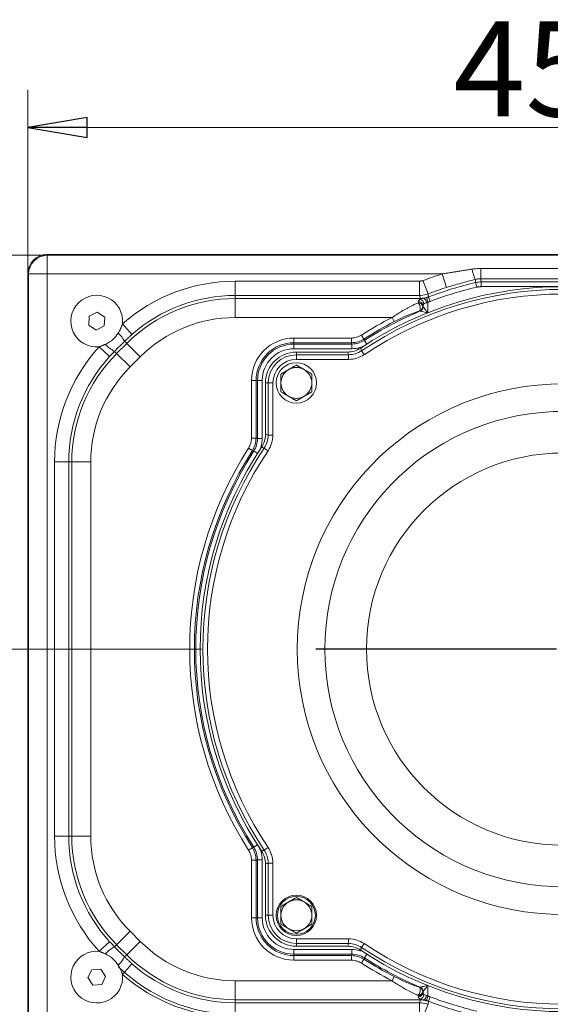
# Model space of a CAD drawing. Extents: x -1041 to 606, y 451 to 2290.
# Drawn here: x -801 to -578, y 662 to 1076 of the extents above; entities that cross this region are included whole.
import ezdxf

# ---------------------------------------------------------------- set-up
doc = ezdxf.new("R2010")
doc.units = 0
doc.header["$LTSCALE"] = 5
doc.layers.add('SLD-0', color=7, linetype='Continuous')
doc.styles.add('STANDARD-BrunnerGroßer Text', font='ARIAL.TTF')
doc.dimstyles.new('STANDARD-Brunner-IIGroßer Text', dxfattribs={"dimscale": 5, "dimtxt": 5.25, "dimasz": 3, "dimexe": 3.175, "dimexo": 0, "dimgap": 0.762, "dimtad": 1, "dimdec": 1, "dimrnd": 1e-08, "dimtxsty": 'STANDARD-BrunnerGroßer Text', "dimblk": 'Filled-1', "dimcen": 0.09, "dimdle": 10, "dimclrd": 7, "dimclre": 7, "dimclrt": 7, "dimadec": 1, "dimazin": 2, "dimtfac": 0.666667, "dimtmove": 0, "dimatfit": 3, "dimldrblk": 'Filled-1', "dimfxl": 1, "dimtolj": 1, "dimlwd": 25, "dimlwe": 25, "dimarcsym": 0})

# ---------------------------------------------------------------- blocks, each defined once
blk = doc.blocks.new('Filled-1')
at = {"color": 0}
for p, q in [((0, 0), (-1, 0.167)), ((-1, 0.167), (-1, -0.167)), ((-1, 0), (0, 0)), ((-1, -0.167), (0, 0))]:
    blk.add_line(p, q, dxfattribs=at)
at = {"color": 0, "flags": 128}
blk.add_lwpolyline([(-1, -0.167), (0, 0), (-1, 0.167), (-1, -0.167)], dxfattribs=at)
at = {"color": 0}
blk.add_solid([(-1, -0.167), (0, 0), (-1, 0.167), (-1, -0.167)], dxfattribs=at)
blk = doc.blocks.new('*D9')
at = {"layer": 'Defpoints', "color": 0}
for p in [(-995.5, 977.21), (-789.37, 977.21), (-812.44, 588.4)]:
    blk.add_point(p, dxfattribs=at)
at = {"layer": 'SLD-0', "color": 7, "lineweight": 15}
for p, q in [((-789.37, 977.21), (-1011.38, 977.21)), ((-995.5, 613.4), (-995.5, 952.21)), ((-812.44, 588.4), (-1011.38, 588.4))]:
    blk.add_line(p, q, dxfattribs=at)
at = {"layer": 'SLD-0', "color": 7, "lineweight": 15, "xscale": 25, "yscale": 25, "zscale": 25}
for p, rotation in [((-995.5, 977.21), 90), ((-995.5, 588.4), 270)]:
    blk.add_blockref('Filled-1', p, dxfattribs=dict(at, rotation=rotation))
at = {"layer": 'SLD-0', "color": 7, "lineweight": 15, "insert": (-1040.19, 772.17), "char_height": 40, "attachment_point": 2, "rotation": 90, "style": 'STANDARD-BrunnerGroßer Text'}
blk.add_mtext('\\A1;389', dxfattribs=at)
blk = doc.blocks.new('*D10')
at = {"layer": 'Defpoints', "color": 0}
for p in [(-347.49, 1030.92), (-797.49, 969.5), (-347.49, 969.5)]:
    blk.add_point(p, dxfattribs=at)
at = {"layer": 'SLD-0', "color": 7, "lineweight": 15}
for p, q in [((-797.49, 969.5), (-797.49, 1046.8)), ((-347.49, 969.5), (-347.49, 1046.8)), ((-772.49, 1030.92), (-372.49, 1030.92))]:
    blk.add_line(p, q, dxfattribs=at)
at = {"layer": 'SLD-0', "color": 7, "lineweight": 15, "xscale": 25, "yscale": 25, "zscale": 25, "rotation": 180}
blk.add_blockref('Filled-1', (-797.49, 1030.92), dxfattribs=at)
at = {"layer": 'SLD-0', "color": 7, "lineweight": 15, "xscale": 25, "yscale": 25, "zscale": 25}
blk.add_blockref('Filled-1', (-347.49, 1030.92), dxfattribs=at)
at = {"layer": 'SLD-0', "color": 7, "lineweight": 15, "insert": (-572.94, 1075.58), "char_height": 40, "attachment_point": 2, "style": 'STANDARD-BrunnerGroßer Text'}
blk.add_mtext('\\A1;450', dxfattribs=at)
blk = doc.blocks.new('*D11')
at = {"layer": 'Defpoints', "color": 0}
for p in [(-724.39, 811.45), (-922.38, 588.4), (-812.44, 588.4)]:
    blk.add_point(p, dxfattribs=at)
at = {"layer": 'SLD-0', "color": 7, "lineweight": 15}
for p, q in [((-724.39, 811.45), (-938.25, 811.45)), ((-922.38, 786.45), (-922.38, 613.4)), ((-812.44, 588.4), (-938.25, 588.4))]:
    blk.add_line(p, q, dxfattribs=at)
at = {"layer": 'SLD-0', "color": 7, "lineweight": 15, "xscale": 25, "yscale": 25, "zscale": 25}
for p, rotation in [((-922.38, 811.45), 90), ((-922.38, 588.4), 270)]:
    blk.add_blockref('Filled-1', p, dxfattribs=dict(at, rotation=rotation))
at = {"layer": 'SLD-0', "color": 7, "lineweight": 15, "insert": (-967.06, 698.07), "char_height": 40, "attachment_point": 2, "rotation": 90, "style": 'STANDARD-BrunnerGroßer Text'}
blk.add_mtext('\\A1;223', dxfattribs=at)
blk = doc.blocks.new('SW_CENTERMARKSYMBOL_0')
at = {"layer": 'SLD-0', "color": 0}
for p, q in [((0, 5), (0, 207.5)), ((-5, 0), (-207.5, 0)), ((0, 0), (-2.5, 0)), ((0, 0), (0, 2.5)), ((0, 0), (0, -2.5)), ((0, 0), (2.5, 0)), ((5, 0), (207.5, 0)), ((0, -5), (0, -207.5))]:
    blk.add_line(p, q, dxfattribs=at)
blk = doc.blocks.new('*D68')
at = {"layer": 'Defpoints', "color": 0}
for p in [(-851.28, 643.4), (-788.8, 643.4), (-810.45, 588.4)]:
    blk.add_point(p, dxfattribs=at)
at = {"layer": 'SLD-0', "color": 7, "lineweight": 15}
for p, q in [((-851.28, 668.4), (-851.28, 693.4)), ((-788.8, 643.4), (-867.15, 643.4)), ((-851.28, 588.4), (-851.28, 643.4)), ((-810.45, 588.4), (-867.15, 588.4)), ((-851.28, 563.4), (-851.28, 538.4))]:
    blk.add_line(p, q, dxfattribs=at)
at = {"layer": 'SLD-0', "color": 7, "lineweight": 15, "xscale": 25, "yscale": 25, "zscale": 25}
for p, rotation in [((-851.28, 643.4), 270), ((-851.28, 588.4), 90)]:
    blk.add_blockref('Filled-1', p, dxfattribs=dict(at, rotation=rotation))
at = {"layer": 'SLD-0', "color": 7, "lineweight": 15, "insert": (-895.77, 615.9), "char_height": 40, "attachment_point": 2, "rotation": 90, "style": 'STANDARD-BrunnerGroßer Text'}
blk.add_mtext('\\A1;55', dxfattribs=at)

msp = doc.modelspace()

# ---------------------------------------------------------------- linework, layer by layer
at = {"color": 7, "linetype": 'Continuous', "lineweight": 15}
for p, q in [((-789.62, 977.45), (-789.37, 977.21)), ((-355.45, 977.45), (-789.54, 977.45)), ((-789.37, 977.21), (-789.37, 969.33)), ((-789.37, 977.21), (-355.62, 977.21)), ((-797.25, 969.33), (-797.49, 969.57)), ((-797.49, 969.5), (-797.49, 653.41)), ((-606.88, 967.27), (-606.88, 971.58)), ((-606.88, 971.58), (-538.11, 971.58)), ((-797.25, 653.58), (-797.25, 969.33)), ((-797.25, 969.33), (-789.37, 969.33)), ((-789.37, 969.33), (-789.37, 653.58)), ((-623.12, 969.33), (-789.37, 969.33)), ((-710.23, 960.25), (-710.23, 966.25)), ((-710.23, 966.25), (-632.61, 966.25)), ((-632.61, 960.25), (-632.61, 966.25)), ((-629.08, 960.9), (-631.2, 966.51)), ((-621.29, 963.62), (-623.12, 969.33)), ((-608.58, 963.77), (-609.04, 965.71)), ((-538.11, 967.27), (-606.88, 967.27)), ((-606.73, 963.98), (-606.73, 965.98)), ((-606.73, 965.98), (-538.26, 965.98)), ((-538.26, 963.98), (-606.73, 963.98)), ((-710.23, 960.25), (-710.23, 958.98)), ((-632.61, 960.25), (-710.23, 960.25)), ((-710.23, 950.98), (-710.23, 958.98)), ((-710.23, 958.98), (-632.38, 958.98)), ((-632.38, 958.69), (-632.38, 958.98)), ((-629.18, 957.42), (-629.71, 959.35)), ((-629.18, 957.42), (-629.18, 953.03)), ((-628.12, 957.77), (-628.83, 959.64)), ((-768.31, 953.2), (-771.65, 951.48)), ((-765.16, 951.17), (-768.31, 953.2)), ((-631.23, 955.76), (-631.23, 955.59)), ((-631.13, 955.52), (-631.13, 956.08)), ((-771.65, 951.48), (-771.83, 947.73)), ((-765.34, 947.42), (-765.16, 951.17)), ((-644.24, 950.98), (-710.23, 950.98)), ((-643.35, 949.24), (-644.24, 950.98)), ((-771.83, 947.73), (-768.68, 945.7)), ((-768.68, 945.7), (-765.34, 947.42)), ((-753.69, 943.85), (-757.66, 948.35)), ((-755.85, 940.08), (-756.76, 940.99)), ((-685.49, 940.39), (-685.49, 942.35)), ((-685.49, 942.35), (-661.32, 942.35)), ((-661.32, 940.39), (-661.32, 942.35)), ((-656.04, 941.93), (-657.1, 943.58)), ((-655.86, 941.34), (-654.87, 939.79)), ((-763.08, 934.56), (-767.51, 938.6)), ((-761.03, 936.72), (-760.12, 935.81)), ((-760.12, 935.81), (-755.85, 940.08)), ((-750.2, 934.42), (-755.85, 940.08)), ((-661.32, 940.39), (-685.49, 940.39)), ((-685.49, 939.79), (-685.49, 940.39)), ((-685.49, 939.79), (-661.14, 939.79)), ((-685.49, 939.79), (-685.49, 937.83)), ((-661.14, 937.83), (-685.49, 937.83)), ((-684.49, 935.3), (-684.49, 936.45)), ((-662.88, 936.45), (-684.49, 936.45)), ((-661.14, 939.79), (-661.14, 937.83)), ((-657.06, 936.97), (-655.97, 935.35)), ((-754.47, 930.16), (-760.12, 935.81)), ((-750.2, 934.42), (-754.47, 930.16)), ((-684.49, 935.3), (-662.53, 935.3)), ((-684.49, 935.3), (-684.49, 933.34)), ((-662.53, 933.34), (-684.49, 933.34)), ((-662.53, 935.3), (-662.53, 933.34)), ((-703.39, 900.27), (-703.39, 924.45)), ((-701.43, 924.45), (-703.39, 924.45)), ((-701.43, 924.45), (-701.43, 900.27)), ((-700.83, 924.45), (-701.43, 924.45)), ((-700.83, 900.1), (-700.83, 924.45)), ((-700.83, 924.45), (-698.87, 924.45)), ((-698.87, 924.45), (-698.87, 900.1)), ((-697.49, 923.45), (-697.49, 901.84)), ((-696.34, 923.45), (-697.49, 923.45)), ((-696.34, 901.49), (-696.34, 923.45)), ((-694.39, 923.45), (-696.34, 923.45)), ((-694.39, 923.45), (-694.39, 901.49)), ((-701.43, 900.27), (-703.39, 900.27)), ((-700.83, 900.1), (-698.87, 900.1)), ((-694.39, 901.49), (-696.34, 901.49)), ((-702.98, 895), (-704.62, 896.06)), ((-696.39, 894.93), (-698.01, 896.02)), ((-702.38, 894.82), (-700.83, 893.82)), ((-780.29, 890.19), (-786.29, 890.19)), ((-786.29, 732.72), (-786.29, 890.19)), ((-779.02, 890.19), (-780.29, 890.19)), ((-780.29, 890.19), (-780.29, 732.72)), ((-771.02, 890.19), (-779.02, 890.19)), ((-779.02, 732.72), (-779.02, 890.19)), ((-771.02, 890.19), (-771.02, 732.72)), ((-780.29, 732.72), (-786.29, 732.72)), ((-780.29, 732.72), (-779.02, 732.72)), ((-771.02, 732.72), (-779.02, 732.72)), ((-702.98, 727.9), (-704.62, 726.85)), ((-702.38, 728.09), (-700.83, 729.08)), ((-696.39, 727.98), (-698.01, 726.88)), ((-703.39, 698.45), (-703.39, 722.63)), ((-701.43, 722.63), (-703.39, 722.63)), ((-701.43, 722.63), (-701.43, 698.45)), ((-700.83, 698.45), (-700.83, 722.81)), ((-700.83, 722.81), (-698.87, 722.81)), ((-698.87, 722.81), (-698.87, 698.45)), ((-697.49, 721.07), (-697.49, 699.45)), ((-696.34, 699.45), (-696.34, 721.42)), ((-694.39, 721.42), (-696.34, 721.42)), ((-694.39, 721.42), (-694.39, 699.45)), ((-701.43, 698.45), (-703.39, 698.45)), ((-700.83, 698.45), (-701.43, 698.45)), ((-700.83, 698.45), (-698.87, 698.45)), ((-696.34, 699.45), (-697.49, 699.45)), ((-694.39, 699.45), (-696.34, 699.45)), ((-754.47, 692.75), (-760.12, 687.09)), ((-754.47, 692.75), (-750.2, 688.48)), ((-763.08, 688.35), (-767.51, 684.3)), ((-750.2, 688.48), (-755.85, 682.83)), ((-684.49, 689.56), (-662.53, 689.56)), ((-684.49, 689.56), (-684.49, 687.6)), ((-662.53, 689.56), (-662.53, 687.6)), ((-760.12, 687.09), (-761.03, 686.19)), ((-755.85, 682.83), (-760.12, 687.09)), ((-685.49, 683.12), (-685.49, 685.07)), ((-685.49, 685.07), (-661.14, 685.07)), ((-662.53, 687.6), (-684.49, 687.6)), ((-684.49, 687.6), (-684.49, 686.45)), ((-684.49, 686.45), (-662.88, 686.45)), ((-661.14, 683.12), (-661.14, 685.07)), ((-655.97, 687.56), (-657.06, 685.93)), ((-756.76, 681.92), (-755.85, 682.83)), ((-661.14, 683.12), (-685.49, 683.12)), ((-685.49, 683.12), (-685.49, 682.51)), ((-685.49, 682.51), (-661.32, 682.51)), ((-685.49, 682.51), (-685.49, 680.56)), ((-661.32, 680.56), (-685.49, 680.56)), ((-661.32, 682.51), (-661.32, 680.56)), ((-656.04, 680.97), (-657.1, 679.32)), ((-655.86, 681.57), (-654.87, 683.11)), ((-770.56, 676.58), (-772.24, 673.22)), ((-766.82, 676.81), (-770.56, 676.58)), ((-764.75, 673.68), (-766.82, 676.81)), ((-753.69, 679.06), (-757.66, 674.55)), ((-772.24, 673.22), (-770.17, 670.09)), ((-766.42, 670.32), (-764.75, 673.68)), ((-710.23, 671.92), (-644.24, 671.92)), ((-710.23, 671.92), (-710.23, 663.93)), ((-643.35, 673.66), (-644.24, 671.92)), ((-770.17, 670.09), (-766.42, 670.32)), ((-631.23, 667.32), (-631.23, 667.14)), ((-631.13, 666.83), (-631.13, 667.38)), ((-629.18, 669.88), (-629.18, 665.48)), ((-632.38, 663.93), (-710.23, 663.93)), ((-710.23, 663.93), (-710.23, 662.65)), ((-632.38, 663.93), (-632.38, 664.22)), ((-629.18, 665.48), (-629.71, 663.56)), ((-628.12, 665.14), (-628.83, 663.27)), ((-710.23, 662.65), (-632.61, 662.65)), ((-710.23, 656.66), (-710.23, 662.65)), ((-710.18, 662.8), (-710.18, 657.82)), ((-632.61, 656.66), (-632.61, 662.65)), ((-631.2, 656.4), (-629.08, 662.01))]:
    msp.add_line(p, q, dxfattribs=at)
for centre, radius in [((-684.49, 923.45), 8.5), ((-572.49, 811.45), 82.5), ((-684.49, 699.45), 8.5), ((-684.49, 699.45), 8)]:
    msp.add_circle(centre, radius, dxfattribs=at)
for centre, radius, start, end in [((-789.09, 969.04), 8.17, 91.9981, 178.0019), ((-591.77, 974.91), 19.12, 190.7923, 204.4475), ((-710.23, 894.45), 71.79, 90, 131.3465), ((-572.49, 811.45), 165.79, 107.7784, 110.7371), ((-572.49, 811.45), 158.53, 103.3269, 110.8158), ((-572.49, 811.45), 152.5, 56.1544, 123.8456), ((-572.49, 811.45), 151.35, 56.03, 123.97), ((-572.49, 811.45), 159.8, 107.7784, 110.7371), ((-572.49, 811.45), 156.53, 103.3269, 110.8158), ((-768.49, 949.45), 10.89, 354.1941, 275.2074), ((-710.23, 894.45), 64.52, 90, 135), ((-710.23, 894.45), 65.8, 90, 131.3465), ((-572.49, 811.45), 149.39, 56.03, 123.97), ((-636.08, 954.75), 3.73, 345.4092, 40.1717), ((-633.43, 954.93), 2.23, 17.7298, 84.821), ((-633.29, 955.23), 2.12, 14.3925, 87.2596), ((-633.21, 955.66), 2.12, 11.3488, 86.7235), ((-632.98, 956.56), 2.21, 5.2556, 74.2408), ((-632.15, 957.21), 2.33, 357.9729, 54.074), ((-572.49, 811.45), 154.34, 112.8111, 122.6929), ((-633.37, 955.67), 2.06, 295.8143, 358.4519), ((-633.28, 955.65), 2.05, 294.6016, 358.2331), ((-633.18, 955.58), 2.05, 294.5789, 358.2322), ((-710.23, 894.45), 56.53, 90, 135), ((-572.49, 811.45), 156.89, 117.2131, 122.6315), ((-572.49, 811.45), 154.94, 117.2131, 122.6315), ((-768.52, 934.29), 13.53, 29.6452, 48.2063), ((-685.49, 924.45), 17.89, 90, 180), ((-714.49, 890.19), 71.79, 137.5934, 180), ((-754.92, 948.3), 13.1, 221.1084, 242.1937), ((-685.49, 924.45), 15.94, 90, 180), ((-685.49, 924.45), 15.34, 90, 180), ((-685.49, 924.45), 13.38, 90, 180), ((-684.49, 923.45), 13, 90, 180), ((-714.49, 890.19), 65.8, 137.5934, 180), ((-714.49, 890.19), 64.52, 135, 180), ((-684.49, 923.45), 11.85, 90, 180), ((-684.49, 923.45), 9.89, 90, 180), ((-714.49, 890.19), 56.53, 135, 180), ((-684.49, 923.45), 6.5, 120, 180), ((-684.49, 923.45), 6.5, 60, 120), ((-684.49, 923.45), 6.5, 0, 60), ((-684.49, 923.45), 6.5, 180, 240), ((-572.49, 811.45), 111.62, 5.0629, 354.9371), ((-684.49, 923.45), 6.5, 300, 0), ((-684.49, 923.45), 6.5, 240, 300), ((-572.49, 811.45), 100, 4.4753, 355.5247), ((-572.49, 811.45), 156.89, 147.3685, 212.6315), ((-572.49, 811.45), 154.94, 147.3685, 212.6315), ((-572.49, 811.45), 152.5, 146.1544, 213.8456), ((-572.49, 811.45), 151.35, 146.03, 213.97), ((-572.49, 811.45), 149.39, 146.03, 213.97), ((-572.49, 811.45), 154.34, 147.3071, 212.6929), ((-714.49, 732.72), 71.79, 180, 222.4066), ((-714.49, 732.72), 65.8, 180, 222.4066), ((-714.49, 732.72), 64.52, 180, 225), ((-714.49, 732.72), 56.53, 180, 225), ((-684.49, 699.45), 6.5, 120, 180), ((-684.49, 699.45), 6.5, 60, 120), ((-684.49, 699.45), 6.5, 0, 60), ((-685.49, 698.45), 17.89, 180, 270), ((-685.49, 698.45), 15.94, 180, 270), ((-685.49, 698.45), 15.34, 180, 270), ((-685.49, 698.45), 13.38, 180, 270), ((-684.49, 699.45), 13, 180, 270), ((-684.49, 699.45), 11.85, 180, 270), ((-684.49, 699.45), 9.89, 180, 270), ((-684.49, 699.45), 6.5, 180, 240), ((-684.49, 699.45), 6.5, 300, 0), ((-684.49, 699.45), 6.5, 240, 300), ((-710.23, 728.45), 56.53, 225, 270), ((-768.49, 673.45), 10.89, 84.7926, 5.8059), ((-754.92, 674.6), 13.1, 117.8063, 138.8916), ((-572.49, 811.45), 152.5, 236.1544, 303.8456), ((-572.49, 811.45), 151.35, 236.03, 303.97), ((-572.49, 811.45), 149.39, 236.03, 303.97), ((-768.52, 688.61), 13.53, 311.7937, 330.3548), ((-710.23, 728.45), 64.52, 225, 270), ((-572.49, 811.45), 154.94, 237.3685, 242.7869), ((-572.49, 811.45), 154.34, 237.3071, 247.1889), ((-710.18, 728.4), 70.58, 225.8322, 270), ((-710.23, 728.45), 65.8, 228.6535, 270), ((-572.49, 811.45), 156.89, 237.3685, 242.7869), ((-710.23, 728.45), 71.79, 228.6535, 270), ((-636.08, 668.16), 3.73, 319.8283, 14.5908), ((-633.43, 667.97), 2.23, 275.179, 342.2702), ((-633.29, 667.67), 2.12, 272.7404, 345.6075), ((-633.37, 667.24), 2.06, 1.5481, 64.1857), ((-633.28, 667.26), 2.05, 1.7669, 65.3984), ((-633.18, 667.32), 2.05, 1.7678, 65.4211), ((-633.21, 667.25), 2.12, 273.2765, 348.6512), ((-632.98, 666.35), 2.21, 285.7592, 354.7444), ((-632.15, 665.69), 2.33, 305.926, 2.0271), ((-572.49, 811.45), 158.53, 249.1842, 256.6731), ((-572.49, 811.45), 156.53, 249.1842, 256.6731)]:
    msp.add_arc(centre, radius, start, end, dxfattribs=at)
for centre, major_axis, ratio, start_param, end_param in [((-789.42, 969.38), (5.76, -5.76), 0.98201, 2.371274, 3.911912), ((-792.45, 972.41), (8.46, 2.39), 0.52402, 1.075823, 1.085439), ((-792.45, 972.41), (2.39, 8.46), 0.52402, 2.056153, 2.065769), ((-632.41, 950.98), (0, 8), 0.159417, 0.556313, 0.648455), ((-630.46, 950.98), (0, 6), 0.212557, 0.556313, 0.648455), ((-630.46, 671.92), (0, 6), 0.212557, 2.493138, 2.58528), ((-632.41, 671.92), (0, 8), 0.159417, 2.493138, 2.58528)]:
    msp.add_ellipse(centre, major_axis=major_axis, ratio=ratio, start_param=start_param, end_param=end_param, dxfattribs=at)
for points in [[(-623.12, 969.33), (-610.55, 971.33)], [(-632.61, 966.25), (-631.2, 966.51)], [(-606.73, 963.98), (-608.58, 963.77)], [(-633.23, 957.15), (-633.19, 957.36)], [(-632.38, 958.98), (-630.78, 959.1)], [(-629.18, 957.42), (-629.82, 957.13)], [(-629.71, 959.35), (-628.83, 959.64)], [(-628.12, 957.77), (-629.18, 957.42)], [(-632.43, 953.78), (-632.47, 953.81)], [(-632.33, 953.72), (-632.43, 953.78)], [(-631.23, 955.76), (-631.31, 955.61)], [(-631.31, 955.61), (-631.23, 955.59)], [(-631.23, 955.59), (-631.13, 955.52)], [(-753.69, 943.85), (-756.76, 940.99)], [(-656.04, 941.93), (-655.86, 941.34)], [(-767.51, 938.6), (-764.78, 939.69)], [(-761.03, 936.72), (-763.08, 934.56)], [(-657.43, 938.11), (-657.06, 936.97)], [(-690.99, 927.21), (-687.74, 929.08)], [(-684.49, 930.96), (-681.24, 929.08)], [(-684.49, 915.95), (-687.74, 917.82)], [(-677.99, 919.7), (-681.24, 917.82)], [(-702.38, 894.82), (-702.98, 895)], [(-698.01, 896.02), (-699.15, 896.39)], [(-702.98, 727.9), (-702.38, 728.09)], [(-699.15, 726.52), (-698.01, 726.88)], [(-690.99, 703.21), (-687.74, 705.08)], [(-684.49, 706.96), (-681.24, 705.08)], [(-684.49, 691.95), (-687.74, 693.82)], [(-677.99, 695.7), (-681.24, 693.82)], [(-763.08, 688.35), (-761.03, 686.19)], [(-764.78, 683.21), (-767.51, 684.3)], [(-657.06, 685.93), (-657.43, 684.79)], [(-756.76, 681.92), (-753.69, 679.06)], [(-655.86, 681.57), (-656.04, 680.97)], [(-632.47, 669.1), (-632.43, 669.12)], [(-632.43, 669.12), (-632.33, 669.19)], [(-631.23, 667.32), (-631.31, 667.29)], [(-631.31, 667.29), (-631.23, 667.14)], [(-631.13, 667.38), (-631.23, 667.32)], [(-633.19, 665.55), (-633.23, 665.75)], [(-630.78, 663.8), (-632.38, 663.93)], [(-629.71, 663.56), (-630.78, 663.8)], [(-628.83, 663.27), (-629.71, 663.56)], [(-629.18, 665.48), (-628.12, 665.14)]]:
    msp.add_open_spline(points, degree=1, dxfattribs=at)
for points, knots in [([(-610.55, 971.33), (-609.78, 971.42), (-608.56, 971.56), (-607.34, 971.57), (-606.88, 971.58)], [0, 0, 0, 0, 0.631211, 1, 1, 1, 1]), ([(-609.18, 967), (-611.21, 966.49), (-615.27, 965.48), (-619.28, 964.24), (-621.29, 963.62)], [0, 0, 0, 0, 0.499428, 1, 1, 1, 1]), ([(-606.88, 967.27), (-607.17, 967.26), (-607.94, 967.25), (-608.7, 967.1), (-609.18, 967)], [0, 0, 0, 0, 0.36645, 1, 1, 1, 1]), ([(-609.04, 965.71), (-609.06, 965.92), (-609.11, 966.35), (-609.15, 966.78), (-609.18, 967)], [0, 0, 0, 0, 0.491688, 1, 1, 1, 1]), ([(-609.04, 965.71), (-608.97, 965.73), (-608.21, 965.9), (-607.44, 965.95), (-606.73, 965.98)], [0, 0, 0, 0, 0.094931, 1, 1, 1, 1]), ([(-606.88, 967.27), (-606.86, 967.07), (-606.81, 966.65), (-606.76, 966.22), (-606.73, 965.98)], [0, 0, 0, 0, 0.455154, 1, 1, 1, 1]), ([(-644.24, 950.98), (-642.89, 951.87), (-640.15, 953.67), (-636.87, 955.43), (-634.57, 956.56), (-633.68, 956.95), (-633.23, 957.15)], [0, 0, 0, 0, 0.370692, 0.75381, 0.876663, 1, 1, 1, 1]), ([(-633.09, 957.77), (-633.05, 957.91), (-632.92, 958.31), (-632.59, 958.54), (-632.38, 958.69)], [0, 0, 0, 0, 0.3475661, 1, 1, 1, 1]), ([(-629.08, 960.9), (-630.06, 960.61), (-631.22, 960.27), (-632.42, 960.25), (-632.61, 960.25)], [0, 0, 0, 0, 0.841876, 1, 1, 1, 1]), ([(-632.38, 958.98), (-632.42, 959.21), (-632.5, 959.64), (-632.58, 960.06), (-632.61, 960.25)], [0, 0, 0, 0, 0.555439, 1, 1, 1, 1]), ([(-632.38, 958.69), (-632.2, 958.77), (-631.82, 958.94), (-631.14, 959.05), (-630.78, 959.1)], [0, 0, 0, 0, 0.472933, 1, 1, 1, 1]), ([(-630.78, 959.1), (-630.78, 959.1), (-630.44, 959.17), (-630.07, 959.26), (-629.71, 959.35)], [0, 0, 0, 0, 0.007036, 1, 1, 1, 1]), ([(-629.82, 957.13), (-630.03, 957.07), (-630.41, 956.96), (-630.66, 956.82), (-630.78, 956.76)], [0, 0, 0, 0, 0.560438, 1, 1, 1, 1]), ([(-629.08, 960.9), (-629.04, 960.73), (-628.96, 960.31), (-628.88, 959.89), (-628.83, 959.64)], [0, 0, 0, 0, 0.391322, 1, 1, 1, 1]), ([(-632.47, 953.81), (-633.36, 953.5), (-635.58, 952.74), (-639.25, 951.25), (-641.97, 949.92), (-643.35, 949.24)], [0, 0, 0, 0, 0.245566, 0.618936, 1, 1, 1, 1]), ([(-629.18, 952.9), (-629.18, 952.9), (-629.29, 952.93), (-629.76, 953.05), (-630.52, 953.25), (-631.37, 953.47), (-631.84, 953.59), (-632.16, 953.67), (-632.25, 953.7), (-632.33, 953.72)], [0, 0, 0, 0, 0.0033871, 0.0873672, 0.3833048, 0.6223339, 0.8203707, 0.8569931, 1, 1, 1, 1]), ([(-630.78, 956.76), (-630.88, 956.66), (-630.99, 956.54), (-631.09, 956.29), (-631.11, 956.18), (-631.13, 956.08)], [0, 0, 0, 0, 0.586748, 0.632316, 1, 1, 1, 1]), ([(-631.13, 955.52), (-631.08, 955.46), (-631.02, 955.38), (-630.83, 955.12), (-630.53, 954.72), (-630, 954.02), (-629.54, 953.38), (-629.24, 952.99), (-629.18, 952.9), (-629.18, 952.9)], [0, 0, 0, 0, 0.1427933, 0.1795146, 0.3777936, 0.617098, 0.9128424, 0.9966224, 1, 1, 1, 1]), ([(-759.5, 944.38), (-759.14, 945.01), (-758.4, 946.27), (-757.9, 947.65), (-757.66, 948.35)], [0, 0, 0, 0, 0.495751, 1, 1, 1, 1]), ([(-764.78, 939.69), (-763.67, 940.34), (-761.59, 941.55), (-760.17, 943.48), (-759.5, 944.38)], [0, 0, 0, 0, 0.534839, 1, 1, 1, 1]), ([(-756.76, 940.99), (-757.41, 940.34), (-758.84, 938.92), (-760.25, 937.5), (-761.03, 936.72)], [0, 0, 0, 0, 0.453771, 1, 1, 1, 1]), ([(-661.32, 942.35), (-660.57, 942.4), (-659.07, 942.51), (-657.76, 943.23), (-657.1, 943.58)], [0, 0, 0, 0, 0.499981, 1, 1, 1, 1]), ([(-656.04, 941.93), (-656.87, 941.49), (-658.52, 940.6), (-660.38, 940.46), (-661.32, 940.39)], [0, 0, 0, 0, 0.500019, 1, 1, 1, 1]), ([(-661.14, 939.79), (-660.2, 939.86), (-658.33, 939.99), (-656.68, 940.89), (-655.86, 941.34)], [0, 0, 0, 0, 0.50002, 1, 1, 1, 1]), ([(-662.88, 936.45), (-661.91, 936.53), (-659.97, 936.67), (-658.28, 937.63), (-657.43, 938.11)], [0, 0, 0, 0, 0.500023, 1, 1, 1, 1]), ([(-662.53, 935.3), (-662.56, 935.42), (-662.68, 935.81), (-662.8, 936.19), (-662.88, 936.45)], [0, 0, 0, 0, 0.318503, 1, 1, 1, 1]), ([(-662.53, 935.3), (-661.55, 935.37), (-659.61, 935.52), (-657.91, 936.49), (-657.06, 936.97)], [0, 0, 0, 0, 0.4999771, 1, 1, 1, 1]), ([(-661.14, 939.79), (-661.17, 939.88), (-661.23, 940.08), (-661.28, 940.28), (-661.32, 940.39)], [0, 0, 0, 0, 0.4378707, 1, 1, 1, 1]), ([(-655.43, 939.4), (-656.22, 938.98), (-658, 938.04), (-660.01, 937.91), (-661.14, 937.83)], [0, 0, 0, 0, 0.44166, 1, 1, 1, 1]), ([(-655.97, 935.35), (-656.99, 934.77), (-659.02, 933.61), (-661.36, 933.43), (-662.53, 933.34)], [0, 0, 0, 0, 0.500023, 1, 1, 1, 1]), ([(-687.74, 929.08), (-687.67, 929.13), (-686.57, 929.76), (-685.49, 930.38), (-684.49, 930.96)], [0, 0, 0, 0, 0.0702148, 1, 1, 1, 1]), ([(-681.24, 929.08), (-681.17, 929.04), (-680.07, 928.4), (-678.99, 927.78), (-677.99, 927.21)], [0, 0, 0, 0, 0.070215, 1, 1, 1, 1]), ([(-690.99, 923.45), (-690.99, 923.75), (-690.99, 925.02), (-690.99, 926.26), (-690.99, 927.21)], [0, 0, 0, 0, 0.235696, 1, 1, 1, 1]), ([(-677.99, 927.21), (-677.99, 926.26), (-677.99, 925.02), (-677.99, 923.75), (-677.99, 923.45)], [0, 0, 0, 0, 0.764304, 1, 1, 1, 1]), ([(-690.99, 919.7), (-690.99, 919.96), (-690.99, 921.19), (-690.99, 922.46), (-690.99, 923.45)], [0, 0, 0, 0, 0.215894, 1, 1, 1, 1]), ([(-677.99, 923.45), (-677.99, 922.46), (-677.99, 921.19), (-677.99, 919.96), (-677.99, 919.7)], [0, 0, 0, 0, 0.7841057, 1, 1, 1, 1]), ([(-687.74, 917.82), (-687.82, 917.87), (-688.92, 918.5), (-689.99, 919.12), (-690.99, 919.7)], [0, 0, 0, 0, 0.070215, 1, 1, 1, 1]), ([(-681.24, 917.82), (-681.32, 917.78), (-682.42, 917.15), (-683.49, 916.52), (-684.49, 915.95)], [0, 0, 0, 0, 0.0702148, 1, 1, 1, 1]), ([(-704.62, 896.06), (-704.27, 896.71), (-703.55, 898.03), (-703.44, 899.53), (-703.39, 900.27)], [0, 0, 0, 0, 0.499981, 1, 1, 1, 1]), ([(-701.43, 900.27), (-701.5, 899.34), (-701.64, 897.47), (-702.53, 895.82), (-702.98, 895)], [0, 0, 0, 0, 0.500019, 1, 1, 1, 1]), ([(-702.38, 894.82), (-701.93, 895.64), (-701.03, 897.29), (-700.9, 899.16), (-700.83, 900.1)], [0, 0, 0, 0, 0.5000195, 1, 1, 1, 1]), ([(-701.43, 900.27), (-701.32, 900.24), (-701.12, 900.18), (-700.92, 900.12), (-700.83, 900.1)], [0, 0, 0, 0, 0.562129, 1, 1, 1, 1]), ([(-698.87, 900.1), (-698.9, 898.96), (-698.92, 897.68), (-699.46, 896.56), (-699.51, 896.44)], [0, 0, 0, 0, 0.894701, 1, 1, 1, 1]), ([(-699.15, 896.39), (-698.67, 897.23), (-697.71, 898.93), (-697.57, 900.87), (-697.49, 901.84)], [0, 0, 0, 0, 0.500023, 1, 1, 1, 1]), ([(-698.01, 896.02), (-697.53, 896.87), (-696.56, 898.56), (-696.42, 900.51), (-696.34, 901.49)], [0, 0, 0, 0, 0.4999771, 1, 1, 1, 1]), ([(-697.49, 901.84), (-697.23, 901.76), (-696.85, 901.64), (-696.47, 901.52), (-696.34, 901.49)], [0, 0, 0, 0, 0.681497, 1, 1, 1, 1]), ([(-694.39, 901.49), (-694.48, 900.32), (-694.65, 897.98), (-695.81, 895.94), (-696.39, 894.93)], [0, 0, 0, 0, 0.500023, 1, 1, 1, 1]), ([(-703.39, 722.63), (-703.44, 723.38), (-703.55, 724.87), (-704.27, 726.19), (-704.62, 726.85)], [0, 0, 0, 0, 0.499981, 1, 1, 1, 1]), ([(-702.98, 727.9), (-702.53, 727.08), (-701.64, 725.43), (-701.5, 723.56), (-701.43, 722.63)], [0, 0, 0, 0, 0.500019, 1, 1, 1, 1]), ([(-700.83, 722.81), (-700.9, 723.74), (-701.03, 725.62), (-701.93, 727.27), (-702.38, 728.09)], [0, 0, 0, 0, 0.50002, 1, 1, 1, 1]), ([(-700.44, 728.51), (-700.03, 727.73), (-699.08, 725.95), (-698.95, 723.93), (-698.87, 722.81)], [0, 0, 0, 0, 0.44166, 1, 1, 1, 1]), ([(-697.49, 721.07), (-697.57, 722.04), (-697.71, 723.98), (-698.67, 725.67), (-699.15, 726.52)], [0, 0, 0, 0, 0.5000226, 1, 1, 1, 1]), ([(-696.34, 721.42), (-696.42, 722.39), (-696.56, 724.34), (-697.53, 726.04), (-698.01, 726.88)], [0, 0, 0, 0, 0.499977, 1, 1, 1, 1]), ([(-696.39, 727.98), (-695.81, 726.96), (-694.65, 724.92), (-694.48, 722.59), (-694.39, 721.42)], [0, 0, 0, 0, 0.500023, 1, 1, 1, 1]), ([(-700.83, 722.81), (-700.92, 722.78), (-701.12, 722.72), (-701.32, 722.66), (-701.43, 722.63)], [0, 0, 0, 0, 0.437871, 1, 1, 1, 1]), ([(-696.34, 721.42), (-696.47, 721.38), (-696.85, 721.27), (-697.23, 721.15), (-697.49, 721.07)], [0, 0, 0, 0, 0.318503, 1, 1, 1, 1]), ([(-687.74, 705.08), (-687.67, 705.13), (-686.57, 705.76), (-685.49, 706.38), (-684.49, 706.96)], [0, 0, 0, 0, 0.0702148, 1, 1, 1, 1]), ([(-681.24, 705.08), (-681.17, 705.04), (-680.07, 704.4), (-678.99, 703.78), (-677.99, 703.21)], [0, 0, 0, 0, 0.070215, 1, 1, 1, 1]), ([(-690.99, 699.45), (-690.99, 699.75), (-690.99, 701.02), (-690.99, 702.26), (-690.99, 703.21)], [0, 0, 0, 0, 0.235696, 1, 1, 1, 1]), ([(-677.99, 703.21), (-677.99, 702.26), (-677.99, 701.02), (-677.99, 699.75), (-677.99, 699.45)], [0, 0, 0, 0, 0.764304, 1, 1, 1, 1]), ([(-690.99, 695.7), (-690.99, 695.96), (-690.99, 697.19), (-690.99, 698.46), (-690.99, 699.45)], [0, 0, 0, 0, 0.215894, 1, 1, 1, 1]), ([(-677.99, 699.45), (-677.99, 698.46), (-677.99, 697.19), (-677.99, 695.96), (-677.99, 695.7)], [0, 0, 0, 0, 0.7841057, 1, 1, 1, 1]), ([(-687.74, 693.82), (-687.82, 693.87), (-688.92, 694.5), (-689.99, 695.12), (-690.99, 695.7)], [0, 0, 0, 0, 0.070215, 1, 1, 1, 1]), ([(-681.24, 693.82), (-681.32, 693.78), (-682.42, 693.15), (-683.49, 692.52), (-684.49, 691.95)], [0, 0, 0, 0, 0.0702148, 1, 1, 1, 1]), ([(-662.53, 689.56), (-661.36, 689.47), (-659.02, 689.29), (-656.99, 688.14), (-655.97, 687.56)], [0, 0, 0, 0, 0.5000229, 1, 1, 1, 1]), ([(-761.03, 686.19), (-760.25, 685.41), (-758.84, 683.98), (-757.41, 682.56), (-756.76, 681.92)], [0, 0, 0, 0, 0.5462292, 1, 1, 1, 1]), ([(-662.88, 686.45), (-662.8, 686.71), (-662.68, 687.1), (-662.56, 687.48), (-662.53, 687.6)], [0, 0, 0, 0, 0.681497, 1, 1, 1, 1]), ([(-657.43, 684.79), (-658.28, 685.27), (-659.97, 686.23), (-661.91, 686.38), (-662.88, 686.45)], [0, 0, 0, 0, 0.500023, 1, 1, 1, 1]), ([(-657.06, 685.93), (-657.91, 686.42), (-659.61, 687.39), (-661.55, 687.53), (-662.53, 687.6)], [0, 0, 0, 0, 0.499977, 1, 1, 1, 1]), ([(-661.14, 685.07), (-660, 685.05), (-658.72, 685.03), (-657.6, 684.49), (-657.48, 684.43)], [0, 0, 0, 0, 0.8947008, 1, 1, 1, 1]), ([(-759.5, 678.52), (-760.17, 679.42), (-761.59, 681.35), (-763.67, 682.57), (-764.78, 683.21)], [0, 0, 0, 0, 0.465161, 1, 1, 1, 1]), ([(-661.32, 682.51), (-661.28, 682.63), (-661.23, 682.83), (-661.17, 683.03), (-661.14, 683.12)], [0, 0, 0, 0, 0.562129, 1, 1, 1, 1]), ([(-661.32, 682.51), (-660.38, 682.44), (-658.52, 682.3), (-656.87, 681.41), (-656.04, 680.97)], [0, 0, 0, 0, 0.500019, 1, 1, 1, 1]), ([(-657.1, 679.32), (-657.76, 679.68), (-659.07, 680.39), (-660.57, 680.5), (-661.32, 680.56)], [0, 0, 0, 0, 0.499981, 1, 1, 1, 1]), ([(-655.86, 681.57), (-656.68, 682.02), (-658.33, 682.92), (-660.2, 683.05), (-661.14, 683.12)], [0, 0, 0, 0, 0.5000195, 1, 1, 1, 1]), ([(-757.66, 674.55), (-757.9, 675.24), (-758.39, 676.62), (-759.13, 677.89), (-759.5, 678.52)], [0, 0, 0, 0, 0.496653, 1, 1, 1, 1]), ([(-633.23, 665.75), (-633.75, 665.99), (-635.52, 666.78), (-638.67, 668.42), (-641.85, 670.31), (-643.69, 671.55), (-644.24, 671.92)], [0, 0, 0, 0, 0.143518, 0.490391, 0.846712, 1, 1, 1, 1]), ([(-643.35, 673.66), (-642.59, 673.28), (-641.07, 672.52), (-638.74, 671.48), (-636.38, 670.5), (-634.28, 669.71), (-632.99, 669.27), (-632.47, 669.1)], [0, 0, 0, 0, 0.2105026, 0.4225896, 0.639127, 0.8570814, 1, 1, 1, 1]), ([(-632.33, 669.19), (-632.25, 669.21), (-632.16, 669.23), (-631.84, 669.31), (-631.37, 669.44), (-630.52, 669.66), (-629.76, 669.85), (-629.29, 669.98), (-629.18, 670.01), (-629.18, 670.01)], [0, 0, 0, 0, 0.143007, 0.179629, 0.377666, 0.616695, 0.912633, 0.996613, 1, 1, 1, 1]), ([(-629.18, 670.01), (-629.18, 670), (-629.24, 669.91), (-629.54, 669.52), (-630, 668.89), (-630.53, 668.18), (-630.83, 667.79), (-631.02, 667.53), (-631.08, 667.45), (-631.13, 667.38)], [0, 0, 0, 0, 0.003378, 0.087158, 0.382902, 0.622206, 0.820485, 0.857207, 1, 1, 1, 1]), ([(-632.38, 664.22), (-632.59, 664.36), (-632.92, 664.59), (-633.05, 664.99), (-633.09, 665.13)], [0, 0, 0, 0, 0.652434, 1, 1, 1, 1]), ([(-632.61, 662.65), (-632.58, 662.84), (-632.5, 663.27), (-632.42, 663.69), (-632.38, 663.93)], [0, 0, 0, 0, 0.444561, 1, 1, 1, 1]), ([(-630.78, 663.8), (-631.14, 663.86), (-631.82, 663.96), (-632.2, 664.14), (-632.38, 664.22)], [0, 0, 0, 0, 0.527067, 1, 1, 1, 1]), ([(-631.13, 666.83), (-631.11, 666.73), (-631.06, 666.48), (-630.92, 666.26), (-630.8, 666.16), (-630.78, 666.14)], [0, 0, 0, 0, 0.36727, 0.895416, 1, 1, 1, 1]), ([(-630.78, 666.14), (-630.66, 666.08), (-630.41, 665.94), (-630.03, 665.83), (-629.82, 665.77)], [0, 0, 0, 0, 0.439562, 1, 1, 1, 1]), ([(-629.82, 665.77), (-629.82, 665.77), (-629.6, 665.7), (-629.39, 665.59), (-629.18, 665.48)], [0, 0, 0, 0, 0.006737, 1, 1, 1, 1]), ([(-628.83, 663.27), (-628.87, 663.06), (-628.95, 662.64), (-629.03, 662.22), (-629.08, 662.01)], [0, 0, 0, 0, 0.49773, 1, 1, 1, 1]), ([(-632.61, 662.65), (-631.6, 662.58), (-630.39, 662.48), (-629.25, 662.07), (-629.08, 662.01)], [0, 0, 0, 0, 0.841876, 1, 1, 1, 1])]:
    msp.add_open_spline(points, degree=3, knots=knots, dxfattribs=at)

# ---------------------------------------------------------------- block references
at = {"layer": 'SLD-0', "lineweight": 15, "xscale": 0.5, "yscale": 0.5, "zscale": 0.5}
msp.add_blockref('SW_CENTERMARKSYMBOL_0', (-572.49, 811.45), dxfattribs=at)

# ---------------------------------------------------------------- dimensions: what is measured, and where the dimension line sits
at = {"layer": 'SLD-0', "lineweight": 15}
dim = msp.add_linear_dim(base=(-347.49, 1030.92), p1=(-797.49, 969.5), p2=(-347.49, 969.5), dimstyle='STANDARD-Brunner-IIGroßer Text', override={"dimtxt": 8, "dimasz": 5, "dimdec": 0, "dimtxsty": 'STANDARD-BrunnerGroßer Text', "dimclrd": 7, "dimlwd": 15, "dimlwe": 15}, dxfattribs=at)
dim.commit()
dim.dimension.update_dxf_attribs({"geometry": '*D10', "text_midpoint": (-572.94, 1030.92), "dimtype": 160})
for base, p1, p2, picture, middle in [((-995.5, 977.21), (-812.44, 588.4), (-789.37, 977.21), '*D9', (-995.5, 772.17)), ((-922.38, 588.4), (-724.39, 811.45), (-812.44, 588.4), '*D11', (-922.38, 698.07))]:
    dim = msp.add_linear_dim(base=base, p1=p1, p2=p2, angle=90, dimstyle='STANDARD-Brunner-IIGroßer Text', override={"dimtxt": 8, "dimasz": 5, "dimdec": 0, "dimtxsty": 'STANDARD-BrunnerGroßer Text', "dimclrd": 7, "dimlwd": 15, "dimlwe": 15}, dxfattribs=at)
    dim.commit()
    dim.dimension.update_dxf_attribs({"geometry": picture, "text_midpoint": middle, "dimtype": 160})
at = {"layer": 'SLD-0', "color": 30, "lineweight": 15}
dim = msp.add_linear_dim(base=(-851.28, 643.4), p1=(-810.45, 588.4), p2=(-788.8, 643.4), angle=90, dimstyle='STANDARD-Brunner-IIGroßer Text', override={"dimtxt": 8, "dimasz": 5, "dimdec": 0, "dimtxsty": 'STANDARD-BrunnerGroßer Text', "dimclrd": 7, "dimlwd": 15, "dimlwe": 15}, dxfattribs=at)
dim.commit()
dim.dimension.update_dxf_attribs({"geometry": '*D68', "text_midpoint": (-851.28, 615.9), "dimtype": 160})

doc.saveas('drawing.dxf')
